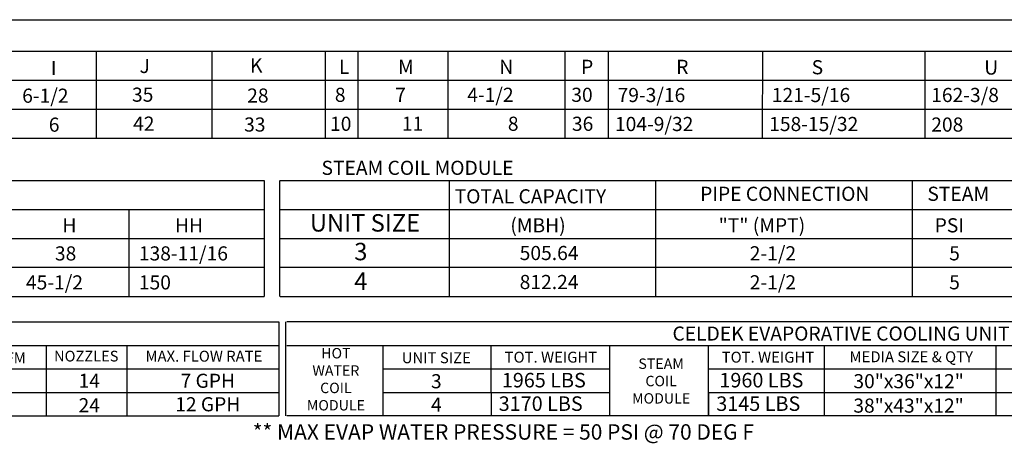
# Model space of a CAD drawing. Units: inches. Extents: x -6 to 2509, y -169 to 0.
# Drawn here: x 74 to 163, y -151 to -112 of the extents above; entities that cross this region are included whole.
import ezdxf
from ezdxf.enums import TextEntityAlignment as Align

# ---------------------------------------------------------------- set-up
doc = ezdxf.new("R2010")
doc.units = ezdxf.units.IN
doc.header["$LTSCALE"] = 4
doc.header["$MEASUREMENT"] = 0

msp = doc.modelspace()

# ---------------------------------------------------------------- linework, layer by layer
for p, q in [((-5.5338, -112.0281), (270.39536, -112.02032)), ((-5.5338, -114.89136), (270.39536, -114.89136)), ((80.56238, -114.8884), (80.56167, -122.80998)), ((91.12514, -114.8884), (91.12444, -122.80998)), ((101.4527, -114.8884), (101.45199, -122.80998)), ((104.43193, -114.90521), (104.43193, -122.80998)), ((112.66678, -114.90521), (112.66678, -122.80998)), ((123.35549, -114.90521), (123.35549, -122.80998)), ((127.29837, -114.90521), (127.29837, -122.80998)), ((141.37887, -114.8884), (141.37816, -122.80998)), ((156.22332, -114.8884), (156.22262, -122.80998)), ((7.94285, -117.52744), (270.39536, -117.52744)), ((-5.5338, -120.1726), (270.39536, -120.1726)), ((-5.5338, -122.81776), (270.39536, -122.81776)), ((-5.39179, -126.7083), (95.9068, -126.7083)), ((51.36328, -126.7083), (95.9068, -126.7083)), ((95.9068, -126.7083), (95.9068, -137.28892)), ((97.28009, -126.69806), (97.28009, -137.27869)), ((97.34499, -126.69806), (211.44873, -126.69806)), ((112.82022, -137.27869), (112.82022, -126.69806)), ((131.63732, -126.69806), (131.63732, -137.27869)), ((155.06227, -126.69806), (155.06227, -137.27869)), ((-5.39179, -129.35345), (95.9068, -129.35345)), ((51.36328, -129.35345), (95.9068, -129.35345)), ((83.52392, -129.35345), (83.52392, -137.28892)), ((97.34499, -129.34322), (211.44873, -129.34322)), ((-5.39179, -131.99861), (95.9068, -131.99861)), ((97.34499, -131.98837), (211.44873, -131.98837)), ((95.8991, -134.64377), (-5.39948, -134.64377)), ((211.44103, -134.63353), (97.3373, -134.63353)), ((117.57333, -134.63353), (117.26162, -134.63353)), ((-5.39948, -137.28892), (95.9068, -137.28892)), ((97.34499, -137.27869), (211.44873, -137.27869)), ((-5.4006, -139.59107), (97.23922, -139.59107)), ((97.23922, -139.59107), (97.23922, -148.17032)), ((97.85246, -139.60001), (97.85246, -148.17032)), ((198.37514, -139.60001), (97.9565, -139.60001)), ((-5.4006, -141.74259), (97.23922, -141.74259)), ((75.97693, -141.73365), (75.97693, -148.17032)), ((83.3503, -141.74259), (83.3503, -148.17032)), ((97.9565, -141.74259), (198.37514, -141.74259)), ((106.72408, -141.74259), (106.72408, -148.17032)), ((116.61266, -146.02774), (116.61266, -141.74259)), ((127.45864, -148.17032), (127.45864, -141.74259)), ((136.47862, -148.17032), (136.47862, -141.74259)), ((147.05061, -148.17032), (147.05061, -141.74259)), ((162.7187, -148.17032), (162.7187, -141.74259)), ((34.07932, -143.88516), (97.23922, -143.88516)), ((42.99087, -143.88516), (76.76744, -143.88516)), ((106.82811, -143.88516), (127.45864, -143.88516)), ((136.47862, -143.88516), (198.37514, -143.88516)), ((34.07932, -146.02774), (97.23922, -146.02774)), ((106.82811, -146.02774), (127.45864, -146.02774)), ((116.61266, -146.02774), (116.61266, -148.17032)), ((136.47862, -146.02774), (198.37514, -146.02774)), ((136.47862, -146.02774), (136.47862, -148.17032)), ((-5.4006, -148.17032), (97.23922, -148.17032)), ((198.37514, -148.17032), (97.9565, -148.17032))]:
    msp.add_line(p, q)

# ---------------------------------------------------------------- texts
at = {"color": 7}
for s, p in [('I', (76.41864, -117.06379)), ('6-1/2', (73.80216, -119.59958)), ('162-3/8', (156.79404, -119.53407)), ('6', (76.22868, -122.24474))]:
    msp.add_text(s, height=1.29, dxfattribs=at).set_placement(p)
for s, height, p in [('J', 1.29, (84.51536, -116.8857)), ('K', 1.29, (94.59961, -116.83989)), ('L', 1.29, (102.71776, -116.96366)), ('M', 1.29, (108.12223, -116.96366)), ('N', 1.29, (117.36198, -116.96366)), ('P', 1.29, (124.82943, -116.96366)), ('R', 1.29, (133.51556, -116.96471)), ('S', 1.29, (145.88385, -117.00314)), ('U', 1.29, (161.63565, -117.0316)), ('35', 1.29, (83.82865, -119.50612)), ('28', 1.29, (94.34459, -119.58491)), ('8', 1.29, (102.34909, -119.51712)), ('7', 1.29, (107.85775, -119.51712)), ('4-1/2', 1.29, (114.44019, -119.51712)), ('30', 1.29, (123.93518, -119.51712)), ('79-3/16', 1.29, (128.16038, -119.53861)), ('121-5/16', 1.29, (142.24063, -119.53861)), ('42', 1.29, (83.9261, -122.15127)), ('33', 1.29, (94.06382, -122.23007)), ('10', 1.29, (101.90707, -122.16227)), ('11', 1.29, (108.46459, -122.15767)), ('8', 1.29, (118.14376, -122.15767)), ('36', 1.29, (123.99328, -122.16227)), ('104-9/32', 1.29, (127.92196, -122.18376)), ('158-15/32', 1.29, (142.00222, -122.18376)), ('208', 1.29, (156.80124, -122.23431)), ('TOTAL CAPACITY ', 1.29, (113.28497, -128.7826)), ('H', 1.29, (77.47473, -131.43799)), ('HH', 1.29, (87.74473, -131.43799)), ('(MBH)', 1.29, (118.36906, -131.42776)), ('"T" (MPT)', 1.29, (137.3894, -131.42776)), ('PSI', 1.29, (157.11053, -131.42776)), ('38', 1.29, (76.7883, -133.99146)), ('138-11/16', 1.29, (84.45223, -133.99146)), ('2-1/2', 1.29, (140.22957, -133.98122)), ('5', 1.29, (158.43827, -133.98122)), ('45-1/2', 1.29, (74.14539, -136.63661)), ('150', 1.29, (84.45223, -136.63661)), ('2-1/2', 1.29, (140.22957, -136.62638)), ('5', 1.29, (158.43827, -136.62638)), ('1965 LBS', 1.325719, (117.59418, -145.57543)), ('1960 LBS', 1.325719, (137.46013, -145.57543)), ('3170 LBS', 1.325719, (117.30878, -147.718)), ('3145 LBS', 1.325719, (137.17473, -147.718))]:
    msp.add_text(s, height=height).set_placement(p)
at = {"linetype": 'Continuous'}
for s, height, p in [('STEAM COIL MODULE', 1.29, (101.12755, -126.1806)), ('** MAX EVAP WATER PRESSURE = 50 PSI @ 70 DEG F', 1.4060659, (94.84846, -150.34183))]:
    msp.add_text(s, height=height, dxfattribs=at).set_placement(p)
for s, height, p in [('PIPE CONNECTION', 1.29, (143.42665, -127.90458)), ('STEAM', 1.29, (159.26747, -127.90458)), ('505.64', 1.29, (121.90952, -133.31095)), ('4', 1.59, (104.71996, -135.88274)), ('812.24', 1.29, (121.90952, -135.95611)), ('CELDEK EVAPORATIVE COOLING UNIT W/', 1.2879, (149.87757, -140.66)), ('VEL. @ MAX. CFM', 0.9963, (68.78172, -142.88634)), ('NOZZLES', 0.980197, (79.65102, -142.71952)), ('MAX. FLOW RATE', 0.9946357, (90.39308, -142.72652)), ('UNIT SIZE', 0.9963, (111.61078, -142.86843)), ('TOT. WEIGHT', 0.9963, (122.07869, -142.81387)), ('TOT. WEIGHT', 0.9963, (141.89536, -142.81387)), ('MEDIA SIZE & QTY', 0.9963, (154.97348, -142.77909)), ('14', 1.285546, (79.9288, -144.96883)), ('7 GPH', 1.285546, (90.74639, -144.96883)), ('3', 1.28555, (111.61401, -145.011)), ('30"x36"x12"', 1.2855459, (154.73658, -145.00561)), ('12 GPH', 1.285546, (90.74639, -147.1114)), ('4', 1.28555, (111.61401, -147.15358)), ('38"x43"x12"', 1.2855459, (154.73035, -147.23617)), ('24', 1.285546, (79.92257, -147.19938))]:
    msp.add_text(s, height=height).set_placement(p, align=Align.MIDDLE_CENTER)
at = {"color": 7}
for s, p in [('UNIT SIZE', (105.0995, -130.55885)), ('3', (104.71996, -133.17791))]:
    msp.add_text(s, height=1.59, dxfattribs=at).set_placement(p, align=Align.MIDDLE_CENTER)
at = {"char_height": 0.95, "attachment_point": 2}
for s, insert, width in [('HOT\\PWATER\\PCOIL \\PMODULE', (102.44332, -141.97902), 9.0721792), ('STEAM\\PCOIL \\PMODULE', (132.13882, -142.93414), 8.5796308)]:
    msp.add_mtext(s, dxfattribs=dict(at, insert=insert, width=width))

doc.saveas('drawing.dxf')
